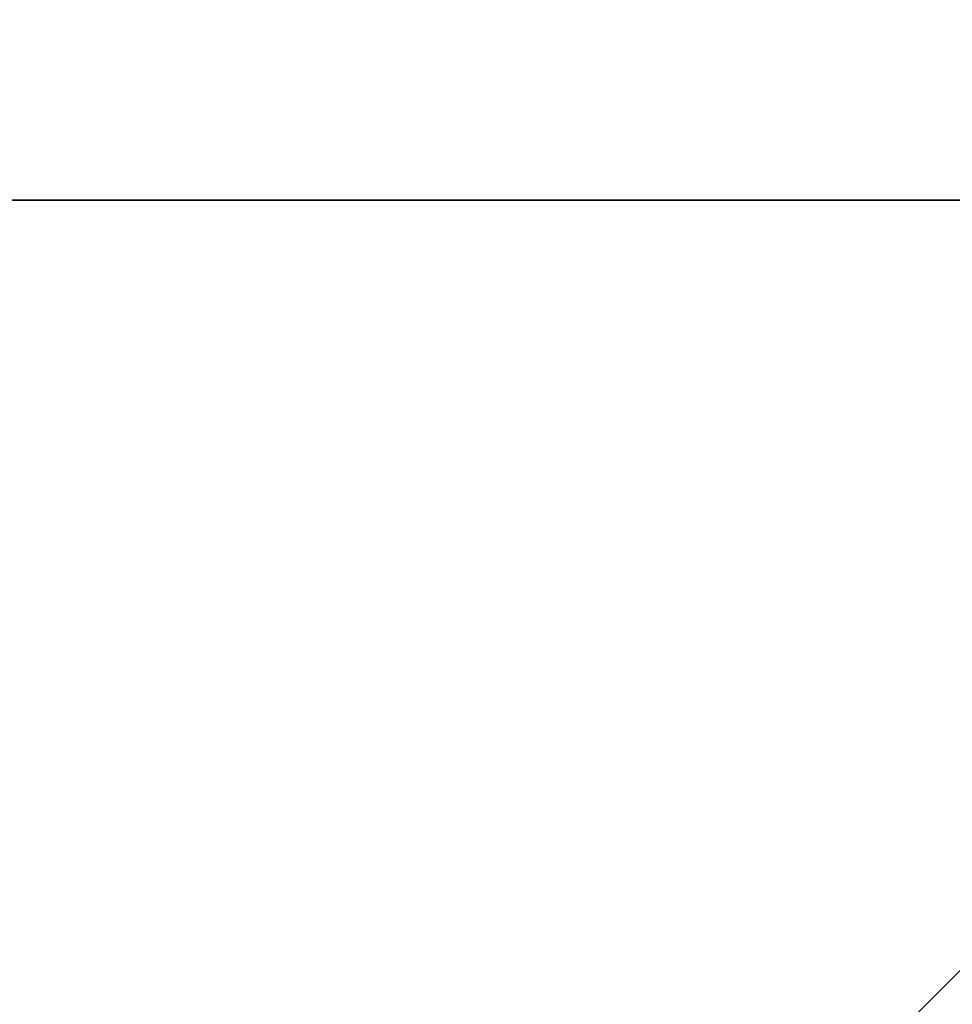
# Model space of a CAD drawing. Extents: x -225 to 1905, y -1183 to 75.
# Drawn here: x 5 to 9, y -339 to -334 of the extents above; entities that cross this region are included whole.
import ezdxf

# ---------------------------------------------------------------- set-up
doc = ezdxf.new("R2010")
doc.units = 0
doc.layers.add('IQ_200_3D', color=1, linetype='Continuous')
doc.layers.add('IQ_CON_HOTWATER_INT', color=7, linetype='Continuous')

# ---------------------------------------------------------------- blocks, each defined once
blk = doc.blocks.new('*X7')
at = {"color": 0}
for p, q in [((134.23667, 2207.47376), (143.14665, 2216.38373)), ((134.55978, 2206.38265), (144.23776, 2216.06063)), ((135.00835, 2205.417), (145.2034, 2215.61206)), ((135.56382, 2204.55826), (146.06214, 2215.05659)), ((136.21701, 2203.79724), (146.82317, 2214.40339)), ((136.96492, 2203.13093), (147.48947, 2213.65549)), ((137.8098, 2202.56161), (148.0588, 2212.8106)), ((138.75987, 2202.09746), (148.52295, 2211.86053)), ((139.83206, 2201.75544), (148.86497, 2210.78834)), ((141.05972, 2201.56888), (149.05153, 2209.56069))]:
    blk.add_line(p, q, dxfattribs=at)
blk = doc.blocks.new('hotwater')
blk.add_circle((0, 0), 3)
at = {"extrusion": (0, -1, 0)}
blk.add_circle((0, 0), 3, dxfattribs=at)
at = {"xscale": 0.4000000000000909, "yscale": 0.4000000000000909, "zscale": 0.4000000000000909}
blk.add_blockref('*X7', (-56.62753, -883.62063), dxfattribs=at)
at = {"extrusion": (0, -1, 0), "xscale": 0.4000000000000909, "yscale": 0.4000000000000909, "zscale": 0.4000000000000909}
blk.add_blockref('*X7', (-56.62753, -883.62063), dxfattribs=at)
blk = doc.blocks.new('NMPWDRE5_INT')
at = {"layer": 'IQ_200_3D', "lineweight": 9}
mesh = blk.add_polyface(dxfattribs=at)
corners = [(560, -737, 1493), (0, -737, 1493), (0, -5, 1493), (560, -5, 1493)]
mesh.append_faces([[corners[k] for k in face] for face in [(0, 1, 2, 3)]])
mesh = blk.add_polyface(dxfattribs=at)
corners = [(560, -5, 1785.0001), (0, -5, 1785.0001), (0, -737, 1785.0001), (560, -737, 1785.0001)]
mesh.append_faces([[corners[k] for k in face] for face in [(0, 1, 2, 3)]])
mesh = blk.add_polyface(dxfattribs=at)
corners = [(3, -737, 1493), (557, -737, 1493), (557, -5, 1493), (3, -5, 1493)]
mesh.append_faces([[corners[k] for k in face] for face in [(0, 1, 2, 3)]])
mesh = blk.add_polyface(dxfattribs=at)
corners = [(3, -77, 150), (557, -77, 150), (557, -737, 150), (3, -737, 150)]
mesh.append_faces([[corners[k] for k in face] for face in [(0, 1, 2, 3)]])
mesh = blk.add_polyface(dxfattribs=at)
corners = [(3, -720, 710), (557, -720, 710), (557, -80, 710), (3, -80, 710)]
mesh.append_faces([[corners[k] for k in face] for face in [(0, 1, 2, 3)]])
mesh = blk.add_polyface(dxfattribs=at)
corners = [(3, -80, 1443), (557, -80, 1443), (557, -720, 1443), (3, -720, 1443)]
mesh.append_faces([[corners[k] for k in face] for face in [(0, 1, 2, 3)]])
at = {"layer": 'IQ_200_3D'}
mesh = blk.add_polyface(dxfattribs=at)
corners = [(560, -668, 1785.0001), (0, -668, 1785.0001), (0, -131, 1785.0001), (560, -131, 1785.0001)]
mesh.append_faces([[corners[k] for k in face] for face in [(0, 1, 2, 3)]])
mesh = blk.add_polyface(dxfattribs=at)
corners = [(560, -131, 1897.0001), (0, -131, 1897.0001), (0, -668, 1897.0001), (560, -668, 1897.0001)]
mesh.append_faces([[corners[k] for k in face] for face in [(0, 1, 2, 3)]])

msp = doc.modelspace()

# ---------------------------------------------------------------- block references
msp.add_blockref('NMPWDRE5_INT', (0, 0))
at = {"layer": 'IQ_CON_HOTWATER_INT', "xscale": 25, "yscale": 25, "zscale": 25}
msp.add_blockref('hotwater', (0, -335), dxfattribs=at)

doc.saveas('drawing.dxf')
